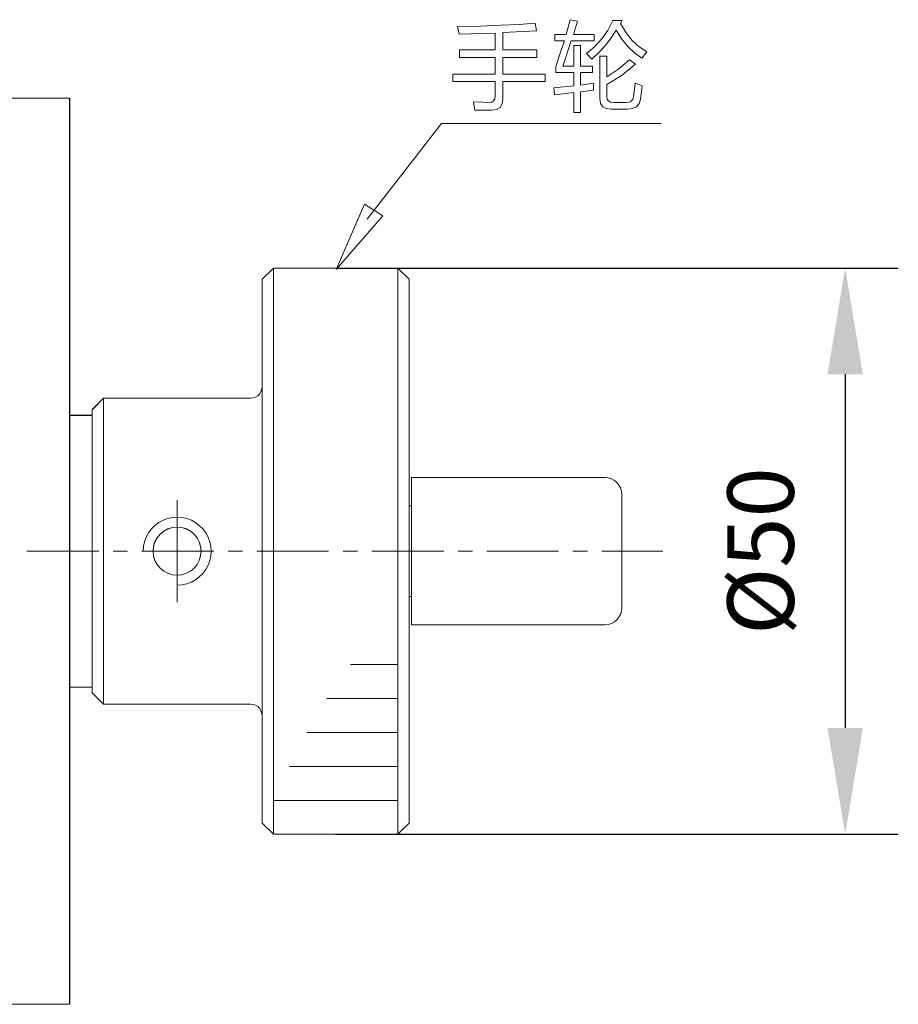
# Model space of a CAD drawing. Units: millimetres. Extents: x -67713 to 12318, y -7560 to 40105.
# Drawn here: x 12198 to 12231, y -7494 to -7457 of the extents above; entities that cross this region are included whole.
import ezdxf

# ---------------------------------------------------------------- set-up
doc = ezdxf.new("R2010")
doc.units = ezdxf.units.MM
doc.header["$LTSCALE"] = 10
doc.header["$PDMODE"] = 34
doc.layers.add('6文字层', color=3, linetype='Continuous')
doc.styles.add('TH-GBD2M', font='calibri.ttf', dxfattribs={"width": 0.8, "height": 2.5})
doc.dimstyles.new('TH-GBD2M', dxfattribs={"dimtxt": 2.5, "dimasz": 4, "dimexe": 2, "dimexo": 0, "dimgap": 1.5, "dimtad": 1, "dimdec": 4, "dimlfac": 0.1, "dimzin": 9, "dimdsep": 46, "dimtxsty": 'TH-GBD2M', "dimcen": 0, "dimclrt": 3, "dimadec": 0, "dimazin": 3, "dimtfac": 1, "dimtdec": 4, "dimtofl": 0, "dimtmove": 0, "dimatfit": 3, "dimfxl": 1, "dimtolj": 1, "dimtzin": 0, "dimarcsym": 0})

# ---------------------------------------------------------------- blocks, each defined once
blk = doc.blocks.new('*D2662')
at = {"layer": '6文字层', "color": 0, "lineweight": -2, "transparency": 16777216}
for p, q in [((12209.803, -7466.475), (12230.917, -7466.475)), ((12228.917, -7470.475), (12228.917, -7483.783)), ((12209.735, -7487.783), (12230.917, -7487.783))]:
    blk.add_line(p, q, dxfattribs=at)
at = {"layer": '6文字层', "color": 0, "transparency": 16777216}
for points in [[(12228.251, -7470.475), (12229.584, -7470.475), (12228.917, -7466.475)], [(12228.251, -7483.783), (12229.584, -7483.783), (12228.917, -7487.783)]]:
    blk.add_solid(points, dxfattribs=at)
at = {"layer": 'Defpoints', "color": 0, "transparency": 16777216}
for p in [(12209.803, -7466.475), (12209.735, -7487.783), (12228.917, -7487.783)]:
    blk.add_point(p, dxfattribs=at)
at = {"layer": '6文字层', "color": 3, "transparency": 16777216, "insert": (12225.733, -7477.129), "char_height": 2.5, "attachment_point": 5, "rotation": 90, "style": 'TH-GBD2M'}
blk.add_mtext('\\A1;%%C50', dxfattribs=at)

msp = doc.modelspace()

# ---------------------------------------------------------------- linework, layer by layer
at = {"color": 7, "lineweight": 0}
for points in [[(12214.14751, -7459.17794), (12215.73721, -7459.17794), (12215.73721, -7458.54666), (12214.39416, -7458.54666), (12214.39416, -7458.26813), (12215.73721, -7458.26813), (12215.73721, -7457.6321), (12214.38032, -7457.67609), (12214.32743, -7457.3866), (12215.18563, -7457.36817), (12215.95878, -7457.34095), (12216.64688, -7457.30497), (12217.24995, -7457.26024), (12217.29568, -7457.54901), (12216.0338, -7457.6176), (12216.0338, -7458.26813), (12217.31373, -7458.26813), (12217.31373, -7458.54666), (12216.0338, -7458.54666), (12216.0338, -7459.17794), (12217.617, -7459.17794), (12217.617, -7459.45647), (12216.0338, -7459.45647), (12216.0338, -7460.10513), (12216.00641, -7460.29293), (12215.92433, -7460.42781), (12215.78764, -7460.50979), (12215.59647, -7460.53892), (12215.33114, -7460.53801), (12214.9797, -7460.53531), (12214.92308, -7460.21465), (12215.26945, -7460.23576), (12215.51885, -7460.24293), (12215.61435, -7460.22813), (12215.68259, -7460.18376), (12215.72355, -7460.10983), (12215.73721, -7460.00639), (12215.73721, -7459.45647), (12214.14751, -7459.45647)], [(12218.28173, -7458.87467), (12218.70474, -7458.87467), (12218.70474, -7458.10265), (12218.95873, -7458.10265), (12218.95873, -7458.87467), (12219.41002, -7458.87467), (12219.41002, -7459.11463), (12218.95873, -7459.11463), (12218.95873, -7459.59072), (12219.45214, -7459.52333), (12219.4476, -7459.6326), (12219.44125, -7459.78447), (12218.95873, -7459.84092), (12218.95873, -7460.62009), (12218.70474, -7460.62009), (12218.70474, -7459.86854), (12217.9713, -7459.96066), (12217.94295, -7459.69596), (12218.70474, -7459.61834), (12218.70474, -7459.11463), (12218.02058, -7459.11463), (12218.02058, -7458.89206), (12218.19336, -7458.3907), (12218.34503, -7457.92274), (12217.98152, -7457.92274), (12217.98152, -7457.68325), (12218.41531, -7457.68325), (12218.56694, -7457.1296), (12218.83826, -7457.18929), (12218.68374, -7457.68325), (12219.46237, -7457.68325), (12219.46237, -7457.92274), (12218.60612, -7457.92274)], [(12220.52008, -7457.16456), (12220.45696, -7457.27047), (12220.6672, -7457.62289), (12220.9036, -7457.91843), (12221.1661, -7458.15702), (12221.45462, -7458.33859), (12221.26442, -7458.5714), (12220.99206, -7458.38036), (12220.73906, -7458.1422), (12220.50534, -7457.8569), (12220.29083, -7457.52446), (12220.08156, -7457.84612), (12219.85906, -7458.1344), (12219.62338, -7458.38921), (12219.37458, -7458.61045), (12219.18437, -7458.40592), (12219.48288, -7458.15102), (12219.74745, -7457.85925), (12219.97807, -7457.53049), (12220.17469, -7457.16456)], [(12219.67785, -7458.50093), (12219.94544, -7458.50093), (12219.94544, -7459.28011), (12220.38997, -7458.98495), (12220.7988, -7458.63518), (12221.02072, -7458.80065), (12220.48245, -7459.2396), (12219.94544, -7459.56906), (12219.94544, -7460.02396), (12219.9609, -7460.11956), (12220.00725, -7460.18801), (12220.08439, -7460.22918), (12220.19226, -7460.24293), (12220.67172, -7460.24293), (12220.7821, -7460.22962), (12220.86588, -7460.18978), (12220.92315, -7460.12357), (12220.95399, -7460.03112), (12221.01049, -7459.5131), (12221.0905, -7459.54358), (12221.27471, -7459.61527), (12221.21159, -7460.11591), (12221.15825, -7460.28383), (12221.05881, -7460.4038), (12220.91316, -7460.4758), (12220.72118, -7460.49981), (12220.10802, -7460.49981), (12219.91969, -7460.47431), (12219.78528, -7460.39777), (12219.70469, -7460.27012), (12219.67785, -7460.09129)], [(12199.72139, -7482.24705), (12199.72139, -7494.18287), (12191.19832, -7494.18287), (12191.19832, -7492.26247), (12191.19832, -7485.87215), (12191.19832, -7482.24705), (12191.19832, -7472.01779), (12191.19832, -7468.39558), (12191.19832, -7461.99551), (12191.19832, -7460.07733), (12199.72139, -7460.07733), (12199.72139, -7472.01779)], [(12211.51069, -7464.51006), (12210.81684, -7464.07526), (12209.75179, -7466.53384)], [(12206.96352, -7466.89614), (12207.392, -7466.47482), (12207.392, -7487.78299), (12206.96352, -7487.36172), (12206.96352, -7483.3109), (12206.96352, -7470.9493)], [(12212.07818, -7485.65769), (12212.07818, -7487.78299), (12207.392, -7487.78299), (12207.392, -7466.47482), (12212.07818, -7466.47482), (12212.07818, -7483.09699)], [(12212.49951, -7482.66832), (12212.49951, -7486.07884), (12212.49951, -7487.36172), (12212.07818, -7487.78299), (12212.07818, -7485.65769), (12212.07818, -7483.09699), (12212.07818, -7466.47482), (12212.49951, -7466.89614), (12212.49951, -7475.42825), (12212.49951, -7478.83894)], [(12206.92278, -7471.1368), (12206.94901, -7471.04311), (12206.96352, -7470.9493), (12206.96352, -7483.3109), (12206.94901, -7483.21721), (12206.92278, -7483.12341), (12206.86971, -7483.04392), (12206.8025, -7482.97659), (12206.72289, -7482.93067), (12206.62908, -7482.89728), (12206.53509, -7482.88278), (12200.99928, -7482.88278), (12200.99928, -7471.37743), (12206.53509, -7471.37743), (12206.62908, -7471.36329), (12206.72289, -7471.33651), (12206.8025, -7471.2838), (12206.86971, -7471.21629)], [(12200.99928, -7471.37743), (12200.99928, -7482.88278), (12200.57085, -7482.46145), (12200.57085, -7482.24705), (12200.57085, -7472.01779), (12200.57085, -7471.80369)], [(12200.57085, -7472.01779), (12199.72139, -7472.01779), (12199.72139, -7482.24705), (12200.57085, -7482.24705)], [(12220.50949, -7475.00012), (12220.50949, -7479.26009), (12220.50233, -7479.38543), (12220.46178, -7479.50583), (12220.40154, -7479.61415), (12220.32187, -7479.71277), (12220.22807, -7479.7946), (12220.11482, -7479.85484), (12219.9946, -7479.88841), (12219.87413, -7479.90039), (12212.58616, -7479.90039), (12212.58616, -7478.83894), (12212.58616, -7475.42825), (12212.58616, -7474.35741), (12219.87413, -7474.35741), (12219.9946, -7474.37192), (12220.11482, -7474.40537), (12220.22807, -7474.46561), (12220.32187, -7474.54491), (12220.40154, -7474.64606), (12220.46178, -7474.75233), (12220.50233, -7474.87255)], [(12212.58616, -7475.42825), (12212.49951, -7475.42825), (12212.49951, -7478.83894), (12212.58616, -7478.83894)]]:
    msp.add_lwpolyline(points, close=True, dxfattribs=at)
for points in [[(12199.72141, -7460.0775), (12191.19833, -7460.0775), (12180.54787, -7460.0775), (12146.46387, -7460.0775), (12135.81326, -7460.0775), (12127.29512, -7460.0775)], [(12199.7229, -7460.07847), (12127.29519, -7460.07847)], [(12199.72141, -7460.0775), (12199.72141, -7472.01787), (12199.72141, -7482.24715), (12199.72141, -7494.18299)], [(12199.7229, -7460.07847), (12199.7229, -7494.18278)], [(12210.92579, -7464.63521), (12213.72138, -7461.03044), (12221.98389, -7461.03044)], [(12206.9636, -7466.89623), (12207.39203, -7466.47492)], [(12206.96363, -7466.89794), (12207.39143, -7466.4768)], [(12207.39143, -7487.78447), (12207.39143, -7466.4768)], [(12207.39143, -7466.4768), (12212.07829, -7466.4768)], [(12207.39203, -7487.78307), (12207.39203, -7466.47492)], [(12207.39203, -7466.47492), (12212.07822, -7466.47492)], [(12212.07822, -7483.09712), (12212.07822, -7466.47492)], [(12212.49955, -7466.89623), (12212.07822, -7466.47492)], [(12212.07829, -7483.0978), (12212.07829, -7466.4768)], [(12212.49947, -7466.89794), (12212.07829, -7466.4768)], [(12212.33229, -7466.4768), (12226.64687, -7466.4768)], [(12206.9636, -7487.36174), (12206.9636, -7483.311), (12206.9636, -7470.9495), (12206.9636, -7466.89623)], [(12206.96363, -7487.36333), (12206.96363, -7466.89794)], [(12212.49947, -7466.89794), (12212.49947, -7482.6698)], [(12212.49955, -7466.89623), (12212.49955, -7475.42838), (12212.49955, -7478.83905), (12212.49955, -7482.66841)], [(12206.53508, -7471.37754), (12206.62907, -7471.36343), (12206.72286, -7471.33662), (12206.80255, -7471.28391), (12206.86976, -7471.21637), (12206.92276, -7471.13692), (12206.94904, -7471.04327), (12206.9636, -7470.9495)], [(12206.5357, -7471.37754), (12206.62933, -7471.36408), (12206.72279, -7471.3373), (12206.80316, -7471.28391), (12206.87002, -7471.21707), (12206.92338, -7471.13671), (12206.95019, -7471.04322), (12206.96363, -7470.94964)], [(12200.99928, -7471.37754), (12200.57082, -7471.8038)], [(12200.9999, -7471.37754), (12200.57196, -7471.80537)], [(12200.99928, -7482.88286), (12200.99928, -7471.37754)], [(12200.99928, -7471.37754), (12206.53508, -7471.37754)], [(12200.9999, -7482.88368), (12200.9999, -7471.37754)], [(12200.9999, -7471.37754), (12206.5357, -7471.37754)], [(12200.57082, -7482.46158), (12200.57082, -7482.24715), (12200.57082, -7472.01787), (12200.57082, -7471.8038)], [(12200.57196, -7482.46264), (12200.57196, -7471.80537)], [(12200.57082, -7472.01787), (12199.72141, -7472.01787)], [(12200.57196, -7472.01922), (12199.7229, -7472.01922)], [(12200.57196, -7472.01922), (12200.57196, -7482.24874)], [(12212.58617, -7479.90045), (12212.58617, -7478.83905), (12212.58617, -7475.42838), (12212.58617, -7474.35752)], [(12212.58617, -7474.35752), (12219.87419, -7474.35752)], [(12212.58643, -7479.90179), (12212.58643, -7474.3594)], [(12212.58643, -7474.3594), (12219.87398, -7474.3594)], [(12220.50918, -7475.0013), (12220.50249, -7474.87419), (12220.46222, -7474.75379), (12220.40219, -7474.64683), (12220.3219, -7474.54659), (12220.22825, -7474.46639), (12220.11462, -7474.40614), (12219.9942, -7474.37269), (12219.87398, -7474.3594)], [(12220.50952, -7475.00029), (12220.50234, -7474.87272), (12220.46174, -7474.7524), (12220.40157, -7474.64616), (12220.3219, -7474.545), (12220.22808, -7474.46569), (12220.11479, -7474.40544), (12219.99461, -7474.37201), (12219.87419, -7474.35752)], [(12220.50918, -7475.0013), (12220.50918, -7479.26014)], [(12220.50952, -7475.00029), (12220.50952, -7479.26014)], [(12203.76774, -7475.2152), (12203.76774, -7479.04614)], [(12212.49947, -7475.42908), (12212.58643, -7475.42908)], [(12212.49955, -7475.42838), (12212.58617, -7475.42838)], [(12203.76774, -7478.41108), (12203.94833, -7478.39767), (12204.1288, -7478.35753), (12204.30265, -7478.29736), (12204.45628, -7478.21047), (12204.60352, -7478.09674), (12204.73724, -7477.96963), (12204.84416, -7477.82262), (12204.93114, -7477.66215), (12204.99801, -7477.49497), (12205.03144, -7477.31457), (12205.04475, -7477.13408), (12205.03144, -7476.94679), (12204.99801, -7476.77294), (12204.93114, -7476.59917), (12204.84416, -7476.43865), (12204.73724, -7476.29159), (12204.60352, -7476.16455), (12204.45628, -7476.05757), (12204.30265, -7475.96401), (12204.1288, -7475.90372), (12203.94833, -7475.86369), (12203.76774, -7475.85038), (12203.5873, -7475.86369), (12203.40659, -7475.90372), (12203.23967, -7475.96401), (12203.07913, -7476.05757), (12202.93209, -7476.16455), (12202.79834, -7476.29159), (12202.69123, -7476.43865), (12202.60446, -7476.59917), (12202.5376, -7476.77294), (12202.50419, -7476.94679), (12202.49067, -7477.13408)], [(12200.81931, -7477.13408), (12198.1115, -7477.13408)], [(12201.89573, -7477.13408), (12201.36082, -7477.13408)], [(12205.14504, -7477.13408), (12202.4373, -7477.13408)], [(12206.22815, -7477.13408), (12205.68662, -7477.13408)], [(12209.47085, -7477.13408), (12206.76973, -7477.13408)], [(12210.55395, -7477.13408), (12210.01237, -7477.13408)], [(12213.80327, -7477.13408), (12211.09548, -7477.13408)], [(12214.88637, -7477.13408), (12214.34484, -7477.13408)], [(12218.12885, -7477.13408), (12215.42795, -7477.13408)], [(12219.21196, -7477.13408), (12218.67045, -7477.13408)], [(12222.0535, -7477.13408), (12219.75356, -7477.13408)], [(12212.58643, -7478.83886), (12212.49947, -7478.83886)], [(12212.58617, -7478.83905), (12212.49955, -7478.83905)], [(12219.87398, -7479.90179), (12219.9942, -7479.88853), (12220.11462, -7479.85512), (12220.22825, -7479.79498), (12220.3219, -7479.71475), (12220.40219, -7479.61448), (12220.46222, -7479.5075), (12220.50249, -7479.3871), (12220.50918, -7479.26014)], [(12219.87419, -7479.90045), (12219.99461, -7479.88853), (12220.11479, -7479.855), (12220.22808, -7479.79474), (12220.3219, -7479.71285), (12220.40157, -7479.61424), (12220.46174, -7479.506), (12220.50234, -7479.38554), (12220.50952, -7479.26014)], [(12219.87419, -7479.90045), (12212.58617, -7479.90045)], [(12219.87398, -7479.90179), (12212.58643, -7479.90179)], [(12212.07829, -7481.39292), (12210.29981, -7481.39292)], [(12200.57082, -7482.24715), (12199.72141, -7482.24715)], [(12200.57196, -7482.24874), (12199.7229, -7482.24874)], [(12200.99928, -7482.88286), (12200.57082, -7482.46158)], [(12200.9999, -7482.88368), (12200.57196, -7482.46264)], [(12206.53508, -7482.88286), (12200.99928, -7482.88286)], [(12206.5357, -7482.88368), (12200.9999, -7482.88368)], [(12206.9636, -7483.311), (12206.94904, -7483.21732), (12206.92276, -7483.1235), (12206.86976, -7483.04405), (12206.80255, -7482.97668), (12206.72286, -7482.93076), (12206.62907, -7482.89735), (12206.53508, -7482.88286)], [(12206.96363, -7483.31168), (12206.95019, -7483.21802), (12206.92338, -7483.12454), (12206.87002, -7483.04429), (12206.80316, -7482.97736), (12206.72279, -7482.93064), (12206.62933, -7482.89721), (12206.5357, -7482.88368)], [(12212.07829, -7482.6698), (12209.39729, -7482.6698)], [(12212.49947, -7486.07968), (12212.49947, -7482.6698)], [(12212.49955, -7486.07898), (12212.49955, -7482.66841)], [(12212.07822, -7485.6578), (12212.07822, -7483.09712)], [(12212.07829, -7485.6585), (12212.07829, -7483.0978)], [(12212.07829, -7483.95347), (12208.6552, -7483.95347)], [(12212.07829, -7485.23058), (12207.99315, -7485.23058)], [(12212.07822, -7487.78307), (12212.07822, -7485.6578)], [(12212.07829, -7487.78447), (12212.07829, -7485.6585)], [(12212.49947, -7486.07968), (12212.49947, -7487.36333)], [(12212.49955, -7486.07898), (12212.49955, -7487.36174)], [(12212.07829, -7486.50756), (12207.39143, -7486.50756)], [(12207.39203, -7487.78307), (12206.9636, -7487.36174)], [(12207.39143, -7487.78447), (12206.96363, -7487.36333)], [(12212.49955, -7487.36174), (12212.07822, -7487.78307)], [(12212.49947, -7487.36333), (12212.07829, -7487.78447)], [(12212.07829, -7487.78447), (12207.39143, -7487.78447)], [(12212.07822, -7487.78307), (12207.39203, -7487.78307)], [(12212.33229, -7487.78447), (12226.77733, -7487.78447)], [(12199.72141, -7494.18299), (12191.19833, -7494.18299), (12180.54787, -7494.18299), (12165.47821, -7494.18299)]]:
    msp.add_lwpolyline(points, dxfattribs=at)
for centre, radius in [((12203.76718, -7477.1289), 0.90435), ((12203.76718, -7477.1289), 0.90435), ((12203.7672, -7477.129), 0.90435), ((12203.76782, -7477.13063), 0.90424)]:
    msp.add_circle(centre, radius, dxfattribs=at)

# ---------------------------------------------------------------- dimensions: what is measured, and where the dimension line sits
at = {"layer": '6文字层'}
dim = msp.add_linear_dim(base=(12228.91725, -7487.78299), p1=(12209.80309, -7466.47482), p2=(12209.73509, -7487.78299), angle=90, text='%%C50', dimstyle='TH-GBD2M', dxfattribs=at)
dim.commit()
dim.dimension.update_dxf_attribs({"geometry": '*D2662', "text_midpoint": (12225.73263, -7477.1289)})

doc.saveas('drawing.dxf')
